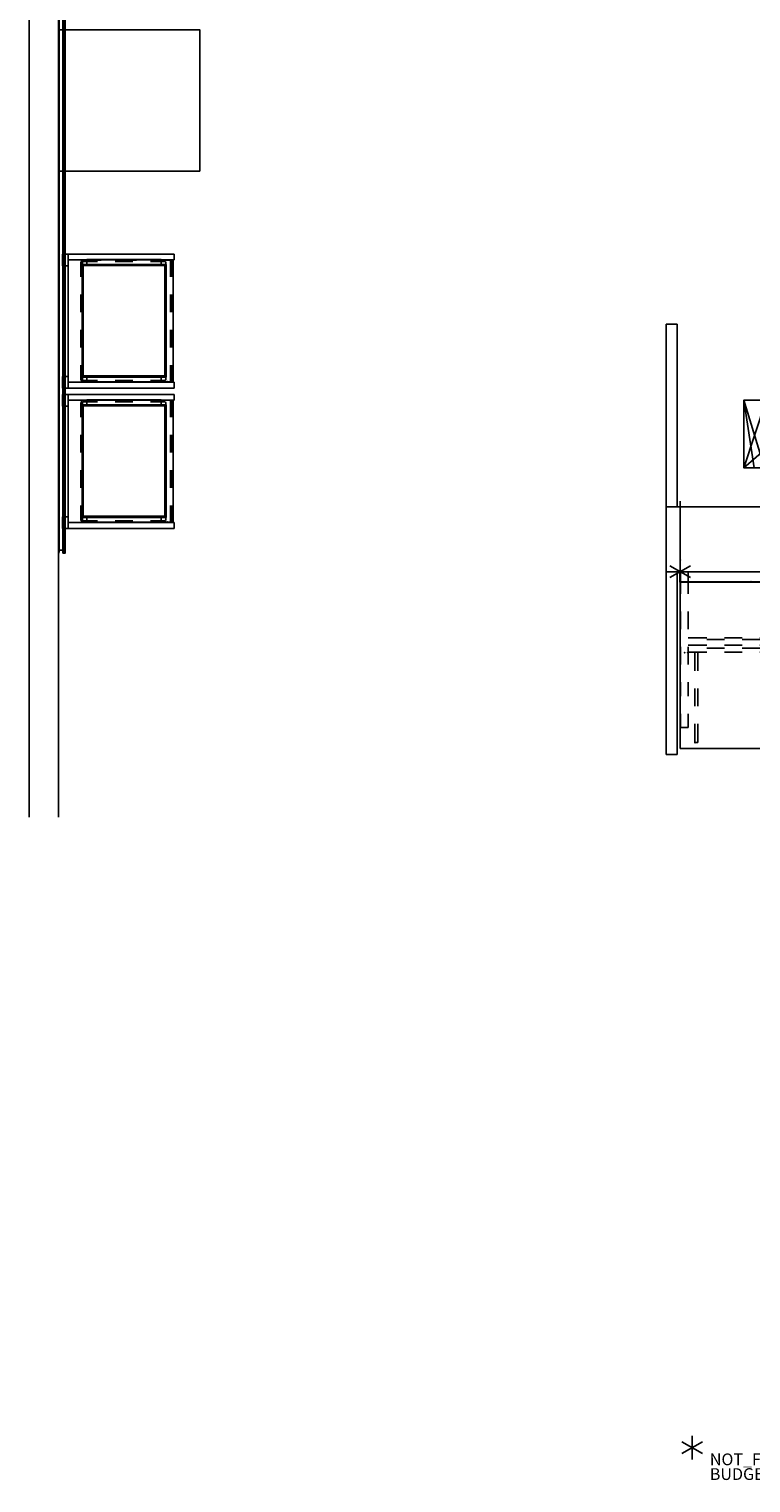
# Model space of a CAD drawing. Units: inches. Extents: x -219 to 203, y -433 to 290.
# Drawn here: x -202 to -80, y -433 to -186 of the extents above; entities that cross this region are included whole.
import ezdxf

# ---------------------------------------------------------------- set-up
doc = ezdxf.new("R2010")
doc.units = ezdxf.units.IN
doc.header["$MEASUREMENT"] = 0
for name, color, linetype in [('ELEC', 1, 'Continuous'), ('HARDWARE', 4, 'Continuous'), ('PANEL', 7, 'Continuous'), ('PANEL-COUNT', 7, 'Continuous'), ('PROP-BONUS-COUNT', 7, 'Continuous'), ('PROP-BONUS-FINISH', 7, 'Continuous'), ('PROP-BONUS-PROD_NO', 7, 'Continuous'), ('RAIL', 1, 'Continuous'), ('STORAGE', 4, 'Continuous'), ('WKSURF', 6, 'Continuous')]:
    doc.layers.add(name, color=color, linetype=linetype)
doc.styles.get("Standard").update_dxf_attribs({"font": 'arial.ttf'})

# ---------------------------------------------------------------- blocks, each defined once
blk = doc.blocks.new('Group_50')
for p, q in [((24.75, 41.25), (0, 41.25)), ((0, 41.25), (0, 0)), ((0, 41.25, 39.5), (0, 0, 39.5)), ((0, 41.25), (0, 41.25, 39.5)), ((28.25, 41.25, 39.5), (0, 41.25, 39.5)), ((24.5, 29.75), (24.75, 41.25)), ((24.5, 29.75, 25), (24.75, 41.25, 25)), ((24.75, 41.25), (24.75, 41.25, 25)), ((26.5, 41.25, 25), (24.75, 41.25, 25)), ((28.25, 41.25, 25), (26.5, 41.25, 25)), ((28.25, 29.75, 39.5), (28.25, 41.25, 39.5)), ((28.25, 41.25, 25), (28.25, 41.25, 39.5)), ((28.25, 29.75, 25), (28.25, 41.25, 25)), ((24.5, 0), (24.5, 29.75)), ((24.5, 29.75, 39.5), (24.5, 29.75, 25)), ((24.5, 26.75, 39.5), (24.5, 29.75, 39.5)), ((24.5, 29.75, 25), (28.25, 29.75, 25)), ((24.5, 29.75, 39.5), (28.25, 29.75, 39.5)), ((28.25, 29.75, 39.5), (28.25, 29.75, 25)), ((11.5, 26.75, 39.5), (11.5, 0, 39.5)), ((11.5, 26.75, 39.5), (24.5, 26.75, 39.5)), ((24.5, 26.75, 39.5), (24.5, 26.75, 38)), ((24.5, 26.75, 38), (24.5, 0, 38)), ((24.5, 0, 39.5), (24.5, 26.75, 39.5)), ((0, 0), (0, 0, 39.5)), ((0, 0), (24.5, 0)), ((0, 0, 39.5), (11.5, 0, 39.5)), ((11.5, 0, 39.5), (24.5, 0, 39.5)), ((24.5, 0, 38), (11.5, 0, 38)), ((11.5, 0, 38), (11.5, 0, 39.5)), ((24.5, 0, 39.5), (24.5, 0, 38)), ((24.5, 0, 38), (24.5, 0))]:
    blk.add_line(p, q)
mesh = blk.add_polyface()
corners = [(0, 41.25, 39.5), (0, 0), (0, 0, 39.5), (0, 41.25)]
mesh.append_faces([[corners[k] for k in face] for face in [(0, 1, 2), (1, 0, 3)]], dxfattribs={"vtx0": -1})
mesh = blk.add_polyface()
corners = [(0, 41.25, 39.5), (24.75, 41.25), (0, 41.25), (24.75, 41.25, 25), (26.5, 41.25, 25), (28.25, 41.25, 25), (28.25, 41.25, 39.5)]
mesh.append_faces([[corners[k] for k in face] for face in [(0, 1, 2), (5, 0, 6)]], dxfattribs={"vtx0": -1})
mesh.append_faces([[corners[k] for k in face] for face in [(1, 0, 3), (3, 0, 4), (4, 0, 5)]], dxfattribs={"vtx0": -1, "vtx1": -1})
mesh = blk.add_polyface()
corners = [(24.75, 41.25), (0, 0), (0, 41.25), (24.5, 29.75), (24.5, 0)]
mesh.append_faces([[corners[k] for k in face] for face in [(0, 1, 2)]], dxfattribs={"vtx0": -1})
mesh.append_faces([[corners[k] for k in face] for face in [(1, 0, 3)]], dxfattribs={"vtx0": -1, "vtx2": -1})
mesh.append_faces([[corners[k] for k in face] for face in [(4, 1, 3)]], dxfattribs={"vtx1": -1})
mesh = blk.add_polyface()
corners = [(11.5, 0, 39.5), (0, 41.25, 39.5), (0, 0, 39.5), (11.5, 26.75, 39.5), (28.25, 41.25, 39.5), (24.5, 29.75, 39.5), (24.5, 26.75, 39.5), (28.25, 29.75, 39.5)]
mesh.append_faces([[corners[k] for k in face] for face in [(0, 1, 2), (5, 3, 6), (4, 5, 7)]], dxfattribs={"vtx0": -1})
mesh.append_faces([[corners[k] for k in face] for face in [(1, 3, 4)]], dxfattribs={"vtx0": -1, "vtx1": -1})
mesh.append_faces([[corners[k] for k in face] for face in [(4, 3, 5)]], dxfattribs={"vtx0": -1, "vtx1": -1, "vtx2": -1})
mesh.append_faces([[corners[k] for k in face] for face in [(1, 0, 3)]], dxfattribs={"vtx0": -1, "vtx2": -1})
mesh = blk.add_polyface()
corners = [(24.75, 41.25), (24.5, 29.75, 25), (24.5, 29.75), (24.75, 41.25, 25)]
mesh.append_faces([[corners[k] for k in face] for face in [(0, 1, 2), (1, 0, 3)]], dxfattribs={"vtx0": -1})
mesh = blk.add_polyface()
corners = [(24.75, 41.25, 25), (28.25, 29.75, 25), (24.5, 29.75, 25), (26.5, 41.25, 25), (28.25, 41.25, 25)]
mesh.append_faces([[corners[k] for k in face] for face in [(0, 1, 2), (1, 3, 4)]], dxfattribs={"vtx0": -1})
mesh.append_faces([[corners[k] for k in face] for face in [(1, 0, 3)]], dxfattribs={"vtx0": -1, "vtx2": -1})
mesh = blk.add_polyface()
corners = [(28.25, 41.25, 25), (28.25, 29.75, 39.5), (28.25, 29.75, 25), (28.25, 41.25, 39.5)]
mesh.append_faces([[corners[k] for k in face] for face in [(0, 1, 2), (1, 0, 3)]], dxfattribs={"vtx0": -1})
mesh = blk.add_polyface()
corners = [(24.5, 29.75), (24.5, 0, 38), (24.5, 0), (24.5, 26.75, 38), (24.5, 26.75, 39.5), (24.5, 29.75, 39.5), (24.5, 29.75, 25)]
mesh.append_faces([[corners[k] for k in face] for face in [(0, 1, 2), (5, 0, 6)]], dxfattribs={"vtx0": -1})
mesh.append_faces([[corners[k] for k in face] for face in [(1, 0, 3), (3, 0, 4), (4, 0, 5)]], dxfattribs={"vtx0": -1, "vtx1": -1})
mesh = blk.add_polyface()
corners = [(28.25, 29.75, 39.5), (24.5, 29.75, 25), (28.25, 29.75, 25), (24.5, 29.75, 39.5)]
mesh.append_faces([[corners[k] for k in face] for face in [(0, 1, 2), (1, 0, 3)]], dxfattribs={"vtx0": -1})
at = {"color": 132, "true_color": 0x00cccc}
mesh = blk.add_polyface(dxfattribs=at)
corners = [(24.5, 0, 39.5), (11.5, 26.75, 39.5), (11.5, 0, 39.5), (24.5, 26.75, 39.5)]
mesh.append_faces([[corners[k] for k in face] for face in [(0, 1, 2), (1, 0, 3)]], dxfattribs={"vtx0": -1, "color": 132})
mesh = blk.add_polyface(dxfattribs=at)
corners = [(24.5, 26.75, 38), (24.5, 0, 39.5), (24.5, 0, 38), (24.5, 26.75, 39.5)]
mesh.append_faces([[corners[k] for k in face] for face in [(0, 1, 2), (1, 0, 3)]], dxfattribs={"vtx0": -1, "color": 132})
mesh = blk.add_polyface()
corners = [(24.5, 0, 38), (0, 0), (24.5, 0), (11.5, 0, 38), (0, 0, 39.5), (11.5, 0, 39.5)]
mesh.append_faces([[corners[k] for k in face] for face in [(0, 1, 2), (4, 3, 5)]], dxfattribs={"vtx0": -1})
mesh.append_faces([[corners[k] for k in face] for face in [(1, 3, 4)]], dxfattribs={"vtx0": -1, "vtx1": -1})
mesh.append_faces([[corners[k] for k in face] for face in [(1, 0, 3)]], dxfattribs={"vtx0": -1, "vtx2": -1})
mesh = blk.add_polyface(dxfattribs=at)
corners = [(24.5, 0, 39.5), (11.5, 0, 38), (24.5, 0, 38), (11.5, 0, 39.5)]
mesh.append_faces([[corners[k] for k in face] for face in [(0, 1, 2), (1, 0, 3)]], dxfattribs={"vtx0": -1, "color": 132})
blk = doc.blocks.new('BBUBBLET')
at = {"layer": 'PROP-BONUS-COUNT'}
for p, q in [((1.7321, -1), (-1.7321, 1)), ((1.7321, 1), (-1.7321, -1)), ((0, 2), (0, -2))]:
    blk.add_line(p, q, dxfattribs=at)
blk.add_point((0, 0), dxfattribs=at)
at = {"layer": 'PROP-BONUS-FINISH'}
blk.add_attdef('FINISH', (3, -5.5), '', height=2, dxfattribs=at)
at = {"layer": 'PROP-BONUS-PROD_NO', "flags": 8}
blk.add_attdef('PROD_NO', (3, -3), '', height=2, dxfattribs=at)
blk = doc.blocks.new('mco282ff_0p')
at = {"layer": 'RAIL'}
for p, q in [((0.1875, -0.125), (0, 0)), ((0, 0), (144, 0)), ((144, 0), (143.8125, -0.125)), ((0, -1.125), (0, -0.75)), ((0, -0.75), (0.5, -0.75)), ((144, -1), (0, -1)), ((144, -1.125), (0, -1.125)), ((0.5, -0.125), (0.1875, -0.125)), ((0.5, -0.75), (0.5, -0.125)), ((0.5, -0.125), (143.5, -0.125)), ((0.5, -0.75), (143.5, -0.75)), ((143.8125, -0.125), (143.5, -0.125)), ((143.5, -0.125), (143.5, -0.75)), ((143.5, -0.75), (144, -0.75)), ((144, -0.75), (144, -1.125))]:
    blk.add_line(p, q, dxfattribs=at)
for p in [(0, 0), (0, -1.125)]:
    blk.add_point(p, dxfattribs=at)
blk = doc.blocks.new('mco561ff_0p')
at = {"layer": 'STORAGE'}
for p, q in [((0, -18), (0, 1)), ((0, 1), (2, 1)), ((0, 0), (22.75, 0)), ((1.01, 0), (1.01, -18)), ((2, 1), (2, 0)), ((20.75, 1), (22.75, 1)), ((20.75, 0), (20.75, 1)), ((21.75, -18), (21.75, 0)), ((22.75, 1), (22.75, -18)), ((1.01, -18), (0, -18)), ((1.01, -17.83), (21.76, -17.83)), ((22.75, -18), (21.75, -18))]:
    blk.add_line(p, q, dxfattribs=at)
for p in [(0, 0), (1.12, -16.81)]:
    blk.add_point(p, dxfattribs=at)
blk = doc.blocks.new('mco208ff_0p')
at = {"layer": 'STORAGE'}
for p, q in [((0, 13.967, 0.2797), (0, 11.0275, 0.2797)), ((0, 13.967, 0.2797), (0, 11.0275, 0.2797)), ((0.25, 14.007, 0.2797), (0.25, 11.627, 0.2797)), ((0.25, 14.007, 0.2797), (0.25, 11.627, 0.2797)), ((2.841, 14.177, 0.2797), (0.42, 14.177, 0.2797)), ((2.841, 14.177, 0.2797), (0.42, 14.177, -0.0333)), ((2.841, 14.427, 0.2797), (0.46, 14.427, 0.2797)), ((2.841, 14.427, 0.2797), (0.46, 14.427, -0.1573)), ((8.841, 14.427, 0.2797), (5.841, 14.427, 0.2797)), ((8.841, 14.427, 0.2797), (5.841, 14.427, 0.2797)), ((8.841, 14.177, 0.2797), (5.841, 14.177, 0.2797)), ((8.841, 14.177, 0.2797), (5.841, 14.177, 0.2797)), ((14.841, 14.427, 0.2797), (11.841, 14.427, 0.2797)), ((14.841, 14.427, 0.2797), (11.841, 14.427, 0.2797)), ((14.841, 14.177, 0.2797), (11.841, 14.177, 0.2797)), ((14.841, 14.177, 0.2797), (11.841, 14.177, 0.2797)), ((20.222, 14.427, 0.2797), (17.841, 14.427, 0.2797)), ((20.222, 14.427, 0.2797), (17.841, 14.427, 0.2797)), ((20.262, 14.177, 0.2797), (17.841, 14.177, 0.2797)), ((20.262, 14.177, 0.2797), (17.841, 14.177, 0.2797)), ((20.432, 11.627, 0.2797), (20.432, 14.007, 0.2797)), ((20.432, 11.627, 0.2797), (20.432, 14.007, -0.0333)), ((20.682, 11.254, 0.2797), (20.682, 13.967, 0.2797)), ((20.682, 11.0275, 0.2797), (20.682, 13.967, -0.1573)), ((0, 8.0275, 0.2797), (0, 5.0275, 0.2797)), ((0, 8.0275, 0.2797), (0, 5.0275, 0.2797)), ((0.25, 8.627, 0.2797), (0.25, 5.627, 0.2797)), ((0.25, 8.627, 0.2797), (0.25, 5.627, 0.2797)), ((20.432, 5.627, 0.2797), (20.432, 8.627, 0.2797)), ((20.432, 5.627, 0.2797), (20.432, 8.627, 0.2797)), ((20.682, 5.254, 0.2797), (20.682, 8.254, 0.2797)), ((20.682, 5.0275, 0.2797), (20.682, 8.0275, 0.2797)), ((0.25, 2.627, 0.2797), (0.25, 0.247, 0.2797)), ((0.25, 2.627, 0.2797), (0.25, 0.247, -0.0333)), ((20.432, 0.247, 0.2797), (20.432, 2.627, 0.2797)), ((20.432, 0.247, 0.2797), (20.432, 2.627, 0.2797)), ((0, 2.0275, 0.2797), (0, -0.912, 0.2797)), ((0, 2.0275, 0.2797), (0, -0.912, -0.1573)), ((0.44, 0.057, 0.2797), (2.841, 0.057, 0.2797)), ((0.44, 0.057, 0.2797), (2.841, 0.057, 0.2797)), ((0.98, 0.057, 0.2797), (2.841, 0.057, 0.2797)), ((0.98, 0.057, 0.2797), (2.841, 0.057, 0.2797)), ((5.841, 0.057, 0.2797), (8.841, 0.057, 0.2797)), ((5.841, 0.057, 0.2797), (8.841, 0.057, 0.2797)), ((5.841, 0.057, 0.2797), (8.841, 0.057, 0.2797)), ((5.841, 0.057, 0.2797), (8.841, 0.057, 0.2797)), ((11.841, 0.057, 0.2797), (14.841, 0.057, 0.2797)), ((11.841, 0.057, 0.2797), (14.841, 0.057, 0.2797)), ((11.841, 0.057, 0.2797), (14.841, 0.057, 0.2797)), ((11.841, 0.057, 0.2797), (14.841, 0.057, 0.2797)), ((17.841, 0.057, 0.2797), (20.242, 0.057, 0.2797)), ((17.841, 0.057, 0.2797), (20.242, 0.057, -0.0333)), ((17.841, 0.057, 0.2797), (19.702, 0.057, -2.4703)), ((17.841, 0.057, 0.2797), (19.702, 0.057, -0.0333)), ((20.682, -0.4589, 0.2797), (20.682, 2.254, 0.2797)), ((20.682, -0.912, 0.2797), (20.682, 2.0275, 0.2797)), ((0, -0.756, 0.2797), (2.841, -0.756, 0.2797)), ((0, -0.912, 0.2797), (2.841, -0.912, 0.2797)), ((5.841, -0.756, 0.2797), (8.841, -0.756, 0.2797)), ((5.841, -0.912, 0.2797), (8.841, -0.912, 0.2797)), ((11.841, -0.756, 0.2797), (14.841, -0.756, 0.2797)), ((11.841, -0.912, 0.2797), (14.841, -0.912, 0.2797)), ((17.841, -0.756, 0.2797), (20.682, -0.756, -0.6893)), ((17.841, -0.912, 0.2797), (20.682, -0.912, -0.6893))]:
    blk.add_line(p, q, dxfattribs=at)
for centre, radius, start, end in [((0.46, 13.967, -0.1573), 0.46, 90, 180), ((0.46, 13.967, 0.2797), 0.46, 90, 180), ((0.42, 14.007, -0.0333), 0.17, 90, 180), ((0.42, 14.007, 0.2797), 0.17, 90, 180), ((20.222, 13.967, -0.1573), 0.46, 0, 90), ((20.222, 13.967, 0.2797), 0.46, 0, 90), ((20.262, 14.007, -0.0333), 0.17, 0, 90), ((20.262, 14.007, 0.2797), 0.17, 0, 90), ((0.44, 0.247, -0.0333), 0.19, 180, 270), ((0.44, 0.247, 0.2797), 0.19, 180, 270), ((20.242, 0.247, -0.0333), 0.19, 270, 0), ((20.242, 0.247, 0.2797), 0.19, 270, 0)]:
    blk.add_arc(centre, radius, start, end, dxfattribs=at)
blk.add_point((0, 0.126, 0.2797), dxfattribs=at)
blk = doc.blocks.new('mco207ff_0p')
at = {"layer": 'STORAGE'}
for p, q in [((0, 13.967, 0.2797), (0, 11.0275, 0.2797)), ((0, 13.967, 0.2797), (0, 11.0275, 0.2797)), ((0.25, 14.007, 0.2797), (0.25, 11.627, 0.2797)), ((0.25, 14.007, 0.2797), (0.25, 11.627, 0.2797)), ((2.841, 14.177, 0.2797), (0.42, 14.177, 0.2797)), ((2.841, 14.177, 0.2797), (0.42, 14.177, -0.0333)), ((2.841, 14.427, 0.2797), (0.46, 14.427, 0.2797)), ((2.841, 14.427, 0.2797), (0.46, 14.427, -0.1573)), ((8.841, 14.427, 0.2797), (5.841, 14.427, 0.2797)), ((8.841, 14.427, 0.2797), (5.841, 14.427, 0.2797)), ((8.841, 14.177, 0.2797), (5.841, 14.177, 0.2797)), ((8.841, 14.177, 0.2797), (5.841, 14.177, 0.2797)), ((14.841, 14.427, 0.2797), (11.841, 14.427, 0.2797)), ((14.841, 14.427, 0.2797), (11.841, 14.427, 0.2797)), ((14.841, 14.177, 0.2797), (11.841, 14.177, 0.2797)), ((14.841, 14.177, 0.2797), (11.841, 14.177, 0.2797)), ((20.222, 14.427, 0.2797), (17.841, 14.427, 0.2797)), ((20.222, 14.427, 0.2797), (17.841, 14.427, 0.2797)), ((20.262, 14.177, 0.2797), (17.841, 14.177, 0.2797)), ((20.262, 14.177, 0.2797), (17.841, 14.177, 0.2797)), ((20.432, 11.627, 0.2797), (20.432, 14.007, 0.2797)), ((20.432, 11.627, 0.2797), (20.432, 14.007, -0.0333)), ((20.682, 11.254, 0.2797), (20.682, 13.967, 0.2797)), ((20.682, 11.0275, 0.2797), (20.682, 13.967, -0.1573)), ((0, 8.0275, 0.2797), (0, 5.0275, 0.2797)), ((0, 8.0275, 0.2797), (0, 5.0275, 0.2797)), ((0.25, 8.627, 0.2797), (0.25, 5.627, 0.2797)), ((0.25, 8.627, 0.2797), (0.25, 5.627, 0.2797)), ((20.432, 5.627, 0.2797), (20.432, 8.627, 0.2797)), ((20.432, 5.627, 0.2797), (20.432, 8.627, 0.2797)), ((20.682, 5.254, 0.2797), (20.682, 8.254, 0.2797)), ((20.682, 5.0275, 0.2797), (20.682, 8.0275, 0.2797)), ((0.25, 2.627, 0.2797), (0.25, 0.247, 0.2797)), ((0.25, 2.627, 0.2797), (0.25, 0.247, -0.0333)), ((20.432, 0.247, 0.2797), (20.432, 2.627, 0.2797)), ((20.432, 0.247, 0.2797), (20.432, 2.627, 0.2797)), ((0, 2.0275, 0.2797), (0, -0.912, 0.2797)), ((0, 2.0275, 0.2797), (0, -0.912, -0.1573)), ((0.44, 0.057, 0.2797), (2.841, 0.057, 0.2797)), ((0.44, 0.057, 0.2797), (2.841, 0.057, 0.2797)), ((0.98, 0.057, 0.2797), (2.841, 0.057, 0.2797)), ((0.98, 0.057, 0.2797), (2.841, 0.057, 0.2797)), ((5.841, 0.057, 0.2797), (8.841, 0.057, 0.2797)), ((5.841, 0.057, 0.2797), (8.841, 0.057, 0.2797)), ((5.841, 0.057, 0.2797), (8.841, 0.057, 0.2797)), ((5.841, 0.057, 0.2797), (8.841, 0.057, 0.2797)), ((11.841, 0.057, 0.2797), (14.841, 0.057, 0.2797)), ((11.841, 0.057, 0.2797), (14.841, 0.057, 0.2797)), ((11.841, 0.057, 0.2797), (14.841, 0.057, 0.2797)), ((11.841, 0.057, 0.2797), (14.841, 0.057, 0.2797)), ((17.841, 0.057, 0.2797), (20.242, 0.057, 0.2797)), ((17.841, 0.057, 0.2797), (20.242, 0.057, -0.0333)), ((17.841, 0.057, 0.2797), (19.702, 0.057, -2.4703)), ((17.841, 0.057, 0.2797), (19.702, 0.057, -0.0333)), ((20.682, -0.4589, 0.2797), (20.682, 2.254, 0.2797)), ((20.682, -0.912, 0.2797), (20.682, 2.0275, 0.2797)), ((0, -0.756, 0.2797), (2.841, -0.756, 0.2797)), ((0, -0.912, 0.2797), (2.841, -0.912, 0.2797)), ((5.841, -0.756, 0.2797), (8.841, -0.756, 0.2797)), ((5.841, -0.912, 0.2797), (8.841, -0.912, 0.2797)), ((11.841, -0.756, 0.2797), (14.841, -0.756, 0.2797)), ((11.841, -0.912, 0.2797), (14.841, -0.912, 0.2797)), ((17.841, -0.756, 0.2797), (20.682, -0.756, -0.6893)), ((17.841, -0.912, 0.2797), (20.682, -0.912, -0.6893))]:
    blk.add_line(p, q, dxfattribs=at)
for centre, radius, start, end in [((0.46, 13.967, -0.1573), 0.46, 90, 180), ((0.46, 13.967, 0.2797), 0.46, 90, 180), ((0.42, 14.007, -0.0333), 0.17, 90, 180), ((0.42, 14.007, 0.2797), 0.17, 90, 180), ((20.222, 13.967, -0.1573), 0.46, 0, 90), ((20.222, 13.967, 0.2797), 0.46, 0, 90), ((20.262, 14.007, -0.0333), 0.17, 0, 90), ((20.262, 14.007, 0.2797), 0.17, 0, 90), ((0.44, 0.247, -0.0333), 0.19, 180, 270), ((0.44, 0.247, 0.2797), 0.19, 180, 270), ((20.242, 0.247, -0.0333), 0.19, 270, 0), ((20.242, 0.247, 0.2797), 0.19, 270, 0)]:
    blk.add_arc(centre, radius, start, end, dxfattribs=at)
blk.add_point((0, 0.126, 0.2797), dxfattribs=at)
blk = doc.blocks.new('mco203ff_0p')
at = {"layer": 'STORAGE'}
for p, q in [((0, 0.8125), (0, 13.4375)), ((0, 13.4375), (0.8125, 13.4375)), ((19.9375, 14.25), (0.8125, 14.25)), ((0.8125, 14.25), (0.8125, 0)), ((19.7375, 14.05), (1.0125, 14.05)), ((1.0125, 14.05), (1.0125, 0.2)), ((19.7375, 0.2), (19.7375, 14.05)), ((19.9375, 0), (19.9375, 14.25)), ((19.9375, 13.4375), (20.75, 13.4375)), ((20.75, 13.4375), (20.75, 0.8125)), ((0.8125, 0.8125), (0, 0.8125)), ((0.8125, 0), (19.9375, 0)), ((1.0125, 0.2), (19.7375, 0.2)), ((20.75, 0.8125), (19.9375, 0.8125))]:
    blk.add_line(p, q, dxfattribs=at)
blk.add_point((0, 0), dxfattribs=at)
blk = doc.blocks.new('mc1112_4848_0p')
at = {"layer": 'PANEL'}
for p, q in [((0, 0), (48, 0)), ((0, -11), (0, 0)), ((48, -11), (48, 0)), ((0, -11), (48, -11))]:
    blk.add_line(p, q, dxfattribs=at)
for p in [(0, 0), (48, 0), (0, -11), (48, -11)]:
    blk.add_point(p, dxfattribs=at)
blk = doc.blocks.new('mc1412_4243_0p')
at = {"layer": 'PANEL'}
blk.add_point((0, 0), dxfattribs=at)
at = {"layer": 'PANEL-COUNT'}
for p, q in [((1.7321, -1), (-1.7321, 1)), ((1.7321, 1), (-1.7321, -1)), ((0, 2), (0, -2))]:
    blk.add_line(p, q, dxfattribs=at)
blk = doc.blocks.new('mc1313_48_0p')
at = {"layer": 'ELEC'}
for p, q in [((0, 0), (48, 0)), ((0, 0), (0, -1.688)), ((48, 0), (48, -1.688)), ((0, -1.688), (48, -1.688))]:
    blk.add_line(p, q, dxfattribs=at)
for p in [(0, 0), (0, -1.688), (48, 0)]:
    blk.add_point(p, dxfattribs=at)
blk = doc.blocks.new('mc1315_12_0p')
at = {"layer": 'ELEC'}
for p, q in [((0, 0), (12, 0)), ((0, 0), (0, -0.064)), ((12, 0), (12, -0.064)), ((0, -0.064), (12, -0.064))]:
    blk.add_line(p, q, dxfattribs=at)
for p in [(0, 0), (12, 0)]:
    blk.add_point(p, dxfattribs=at)
blk = doc.blocks.new('mc1316_0p')
at = {"layer": 'ELEC'}
for p, q in [((0, 0), (0, -0.064)), ((0, 0), (12, 0)), ((12, 0), (12, -0.064)), ((0, -0.064), (12, -0.064))]:
    blk.add_line(p, q, dxfattribs=at)
for p in [(0, 0), (12, 0)]:
    blk.add_point(p, dxfattribs=at)
blk = doc.blocks.new('mc1331_0p')
at = {"layer": 'ELEC'}
for p, q in [((-0.054, -1.79), (-0.054, 0)), ((-0.054, 0), (0, 0)), ((0, 0), (0, -1.79)), ((0, -1.79), (-0.054, -1.79))]:
    blk.add_line(p, q, dxfattribs=at)
blk.add_point((0, 0), dxfattribs=at)
blk = doc.blocks.new('mc2141_3048c_0p')
at = {"layer": 'WKSURF'}
for p, q in [((48, 0), (0, 0)), ((0, -30), (0, 0)), ((48, 0), (48, -30)), ((7.5, -11.5), (4.5, -11.5)), ((13.5, -11.5), (10.5, -11.5)), ((19.5, -11.5), (16.5, -11.5)), ((25.5, -11.5), (22.5, -11.5)), ((31.5, -11.5), (28.5, -11.5)), ((37.5, -11.5), (34.5, -11.5)), ((43.5, -11.5), (40.5, -11.5)), ((2.5, -13.625), (3, -13.625)), ((2.5, -16.8125), (2.5, -13.625)), ((3, -13.625), (3, -16.8125)), ((7.5, -13), (4.5, -13)), ((13.5, -13), (10.5, -13)), ((19.5, -13), (16.5, -13)), ((25.5, -13), (22.5, -13)), ((22.75, -13.625), (23.25, -13.625)), ((22.75, -16.8125), (22.75, -13.625)), ((23.25, -13.625), (23.25, -16.8125)), ((24.75, -13.625), (25.25, -13.625)), ((24.75, -16.8125), (24.75, -13.625)), ((25.25, -13.625), (25.25, -16.8125)), ((31.5, -13), (28.5, -13)), ((37.5, -13), (34.5, -13)), ((43.5, -13), (40.5, -13)), ((45, -13.625), (45.5, -13.625)), ((45, -16.8125), (45, -13.625)), ((45.5, -13.625), (45.5, -16.8125)), ((2.5, -22.8125), (2.5, -19.8125)), ((3, -19.8125), (3, -22.8125)), ((22.75, -22.8125), (22.75, -19.8125)), ((23.25, -19.8125), (23.25, -22.8125)), ((24.75, -22.8125), (24.75, -19.8125)), ((25.25, -19.8125), (25.25, -22.8125)), ((45, -22.8125), (45, -19.8125)), ((45.5, -19.8125), (45.5, -22.8125)), ((2.5, -29), (2.5, -25.8125)), ((3, -25.8125), (3, -29)), ((22.75, -29), (22.75, -25.8125)), ((23.25, -25.8125), (23.25, -29)), ((24.75, -29), (24.75, -25.8125)), ((25.25, -25.8125), (25.25, -29)), ((45, -29), (45, -25.8125)), ((45.5, -25.8125), (45.5, -29)), ((3, -29), (2.5, -29)), ((23.25, -29), (22.75, -29)), ((25.25, -29), (24.75, -29)), ((45.5, -29), (45, -29)), ((48, -30), (0, -30))]:
    blk.add_line(p, q, dxfattribs=at)
for p in [(0, 0), (48, 0), (2.5, -29), (24.75, -29)]:
    blk.add_point(p, dxfattribs=at)
blk = doc.blocks.new('mc2140_w3048_0p')
at = {"layer": 'WKSURF'}
for p, q in [((0.06, 0), (0.06, -3.75)), ((1.38, -3.75), (1.38, 0)), ((46.62, -3.75), (46.62, 0)), ((47.94, 0), (47.94, -3.75)), ((0.06, -6.75), (0.06, -9.75)), ((1.38, -9.75), (1.38, -6.75)), ((46.62, -9.75), (46.62, -6.75)), ((47.94, -6.75), (47.94, -9.75)), ((4.5, -11.19), (1.38, -11.19)), ((10.5, -11.19), (7.5, -11.19)), ((16.5, -11.19), (13.5, -11.19)), ((22.5, -11.19), (19.5, -11.19)), ((28.5, -11.19), (25.5, -11.19)), ((34.5, -11.19), (31.5, -11.19)), ((40.5, -11.19), (37.5, -11.19)), ((46.62, -11.19), (43.5, -11.19)), ((0.06, -12.75), (0.06, -15.75)), ((4.5, -12.44), (1.38, -12.44)), ((1.38, -15.75), (1.38, -12.75)), ((4.5, -13.665), (1.38, -13.665)), ((10.5, -12.44), (7.5, -12.44)), ((10.5, -13.665), (7.5, -13.665)), ((16.5, -12.44), (13.5, -12.44)), ((16.5, -13.665), (13.5, -13.665)), ((22.5, -12.44), (19.5, -12.44)), ((22.5, -13.665), (19.5, -13.665)), ((28.5, -12.44), (25.5, -12.44)), ((28.5, -13.665), (25.5, -13.665)), ((34.5, -12.44), (31.5, -12.44)), ((34.5, -13.665), (31.5, -13.665)), ((40.5, -12.44), (37.5, -12.44)), ((40.5, -13.665), (37.5, -13.665)), ((46.62, -12.44), (43.5, -12.44)), ((46.62, -13.665), (43.5, -13.665)), ((46.62, -15.75), (46.62, -12.75)), ((47.94, -12.75), (47.94, -15.75)), ((0.06, -18.75), (0.06, -21.095)), ((1.38, -21.095), (1.38, -18.75)), ((46.62, -21.095), (46.62, -18.75)), ((47.94, -18.75), (47.94, -21.095)), ((0.06, -24.095), (0.06, -26.44)), ((1.38, -26.44), (1.38, -24.095)), ((46.62, -26.44), (46.62, -24.095)), ((47.94, -24.095), (47.94, -26.44)), ((0.06, -26.44), (1.38, -26.44)), ((47.94, -26.44), (46.62, -26.44))]:
    blk.add_line(p, q, dxfattribs=at)
for p in [(0, 0), (48, 0), (0.75, -13.75), (1.25, -13.75), (24.25, -13.75)]:
    blk.add_point(p, dxfattribs=at)
blk = doc.blocks.new('mc1122_4872_0p')
at = {"layer": 'PANEL'}
for p, q in [((-2.375, 31), (-2.375, -42.03)), ((-0.5, 31), (-2.375, 31)), ((-0.5, 31), (-0.5, 0)), ((0, 0), (-2.375, 0)), ((0, 0), (0, -11.03)), ((-2.375, -11.03), (0, -11.03)), ((-0.5, -11.03), (-0.5, -42.03)), ((-2.375, -42.03), (-0.5, -42.03))]:
    blk.add_line(p, q, dxfattribs=at)
for p in [(0, 0), (0, -11.03)]:
    blk.add_point(p, dxfattribs=at)
blk = doc.blocks.new('AAO215_48_0P')
at = {"layer": 'HARDWARE'}
blk.add_line((0, 1), (0, -3), dxfattribs=at)
blk.add_point((0, 0), dxfattribs=at)

msp = doc.modelspace()

# ---------------------------------------------------------------- linework, layer by layer
for p, q in [((-202.1, 290.37), (-202.1, -319.99)), ((-197.1, 285.37), (-197.1, -319.99))]:
    msp.add_line(p, q)
msp.add_lwpolyline([(-173.1, -210.35), (-173.1, -186.35), (-197.1, -186.35), (-197.1, -210.35), (-173.1, -210.35)])

# ---------------------------------------------------------------- block references
for name, p, rotation in [('mco282ff_0p', (-197.1, -275.15), 90), ('Group_50', (-52.53, -219.45), 180), ('mco561ff_0p', (-195.45, -247.16), 90), ('mco208ff_0p', (-178.86, -246.1), 90), ('mco208ff_0p', (-178.86, -246.1), 90), ('mco208ff_0p', (-178.86, -246.1), 90), ('mco207ff_0p', (-178.86, -246.1), 90), ('mco207ff_0p', (-178.86, -246.1), 90), ('mco207ff_0p', (-178.86, -246.1), 90), ('mco203ff_0p', (-178.86, -246.1), 90), ('mco203ff_0p', (-178.86, -246.1), 90), ('mco561ff_0p', (-195.45, -270.98), 90), ('mco208ff_0p', (-178.86, -269.91), 90), ('mco208ff_0p', (-178.86, -269.91), 90), ('mco208ff_0p', (-178.86, -269.91), 90), ('mco207ff_0p', (-178.86, -269.91), 90), ('mco207ff_0p', (-178.86, -269.91), 90), ('mco207ff_0p', (-178.86, -269.91), 90), ('mco203ff_0p', (-178.86, -269.91), 90), ('mco203ff_0p', (-178.86, -269.91), 90)]:
    msp.add_blockref(name, p, dxfattribs=dict(rotation=rotation))
for name, p in [('mc1122_4872_0p', (-91.6, -267.33)), ('AAO215_48_0P', (-91.6, -267.33)), ('mc1112_4848_0p', (-91.6, -267.33)), ('mc1412_4243_0p', (-91.6, -278.33)), ('AAO215_48_0P', (-91.6, -276.33)), ('mc1331_0p', (-91.6, -278.33)), ('mc1313_48_0p', (-91.6, -278.33)), ('mc2141_3048c_0p', (-91.6, -278.33)), ('mc2140_w3048_0p', (-91.6, -278.33)), ('mc1316_0p', (-91.6, -280.02)), ('mc1316_0p', (-91.6, -280.02)), ('mc1315_12_0p', (-79.6, -280.02)), ('mc1315_12_0p', (-79.6, -280.02))]:
    msp.add_blockref(name, p)
msp.add_blockref('BBUBBLET', (-89.57, -427)).add_auto_attribs({'PROD_NO': 'NOT_FOR_ORDER_ENTRY', 'FINISH': 'BUDGET_PURPOSES_ONLY^ UPDATE_FOR_CURRENT_PRICING^ DEALER_SPECIFICATION_REQUIRED'})

doc.saveas('drawing.dxf')
